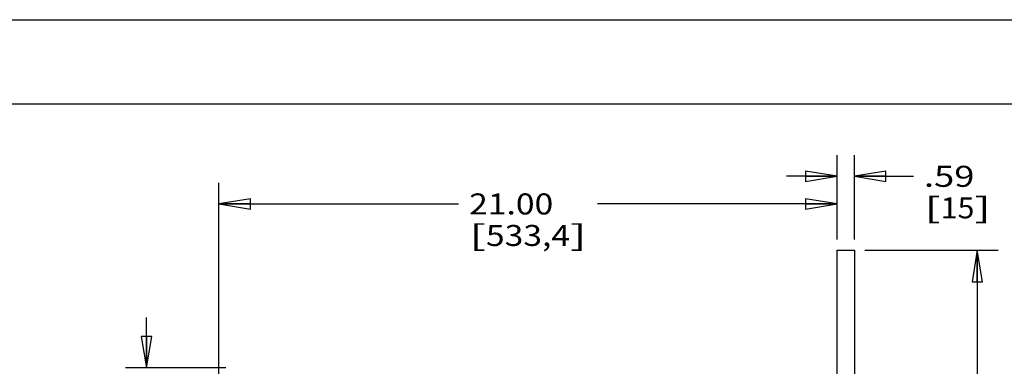
# Model space of a CAD drawing. Units: inches. Extents: x 0 to 17, y 0 to 11.
# Drawn here: x 5.7 to 11.6, y 8.9 to 11 of the extents above; entities that cross this region are included whole.
import ezdxf
from ezdxf.enums import TextEntityAlignment as Align

# ---------------------------------------------------------------- set-up
doc = ezdxf.new("R2010")
doc.units = ezdxf.units.IN
doc.header["$LTSCALE"] = 0.935
doc.header["$MEASUREMENT"] = 0
doc.layers.get('0').update_dxf_attribs({"linetype": 'CONTINUOUS'})
doc.styles.get("Standard").update_dxf_attribs({"font": 'bluprnt.ttf'})
doc.dimstyles.new('DIMSTYLE_1', dxfattribs={"dimtxt": 0.125, "dimasz": 0.1875, "dimexe": 0.125, "dimexo": 0.0625, "dimgap": 0.0625, "dimtad": 0, "dimtih": 1, "dimtoh": 1, "dimlfac": 5.714286, "dimzin": 4, "dimdsep": 46, "dimtxsty": 'Standard', "dimblk": 'CLOSED', "dimblk1": 'CLOSED', "dimblk2": 'CLOSED', "dimcen": 0.09, "dimazin": 1, "dimtfac": 1, "dimtofl": 0, "dimtmove": 0, "dimatfit": 3, "dimldrblk": 'CLOSED', "dimfxl": 0, "dimtolj": 1, "dimtzin": 4, "dimarcsym": 0})
doc.dimstyles.new('DIMSTYLE_2', dxfattribs={"dimtxt": 0.125, "dimasz": 0.1875, "dimexe": 0.125, "dimexo": 0.0625, "dimgap": 0.0625, "dimtad": 0, "dimtih": 1, "dimtoh": 1, "dimlfac": 5.714286, "dimzin": 4, "dimdsep": 46, "dimtxsty": 'Standard', "dimblk": 'CLOSED', "dimblk1": 'CLOSED', "dimblk2": 'CLOSED', "dimcen": 0.09, "dimazin": 1, "dimtfac": 1, "dimtofl": 0, "dimtmove": 0, "dimatfit": 3, "dimldrblk": 'CLOSED', "dimfxl": 0, "dimtolj": 1, "dimtzin": 4, "dimarcsym": 0})

# ---------------------------------------------------------------- blocks, each defined once
blk = doc.blocks.new('_CLOSED')
at = {"color": 0, "linetype": 'ByBlock'}
for p, q in [((0, 0), (-1, 0.167)), ((-1, 0.167), (-1, -0.167)), ((-1, -0.167), (0, 0)), ((-1, 0), (0, 0))]:
    blk.add_line(p, q, dxfattribs=at)
blk = doc.blocks.new('*D5')
at = {"color": 7, "linetype": 'Continuous'}
for p, q in [((10.7467, 9.6294), (11.5399, 9.6294)), ((11.4149, 9.6294), (11.4149, 7.7109)), ((11.4149, 5.5424), (11.4149, 7.2734)), ((10.5997, 5.5424), (11.5399, 5.5424))]:
    blk.add_line(p, q, dxfattribs=at)
at = {"color": 7, "linetype": 'Continuous', "xscale": 0.1875, "yscale": 0.1875, "zscale": 0.1875}
for p, rotation in [((11.4149, 9.6294), 90), ((11.4149, 5.5424), 270)]:
    blk.add_blockref('_CLOSED', p, dxfattribs=dict(at, rotation=rotation))
at = {"color": 7, "linetype": 'Continuous'}
for s, p, p2 in [('23.35', (11.0649, 7.5234), (11.5649, 7.5234)), ('[', (11.0649, 7.3359), (11.1649, 7.3359)), ('593,2', (11.1649, 7.3359), (11.6649, 7.3359)), (']', (11.6649, 7.3359), (11.7649, 7.3359))]:
    blk.add_text(s, height=0.125, dxfattribs=at).set_placement(p, p2, align=Align.FIT)
blk = doc.blocks.new('*D6')
at = {"color": 7, "linetype": 'Continuous'}
for p, q in [((6.906, 8.5327), (6.906, 10.0293)), ((10.581, 9.6919), (10.581, 10.0293)), ((6.906, 9.9043), (8.331, 9.9043)), ((10.581, 9.9043), (9.156, 9.9043))]:
    blk.add_line(p, q, dxfattribs=at)
at = {"color": 7, "linetype": 'Continuous', "xscale": 0.1875, "yscale": 0.1875, "zscale": 0.1875, "rotation": 180}
blk.add_blockref('_CLOSED', (6.906, 9.9043), dxfattribs=at)
at = {"color": 7, "linetype": 'Continuous', "xscale": 0.1875, "yscale": 0.1875, "zscale": 0.1875}
blk.add_blockref('_CLOSED', (10.581, 9.9043), dxfattribs=at)
at = {"color": 7, "linetype": 'Continuous'}
for s, p, p2 in [('21.00', (8.3935, 9.8418), (8.8935, 9.8418)), ('[', (8.3935, 9.6543), (8.4935, 9.6543)), ('533,4', (8.4935, 9.6543), (8.9935, 9.6543)), (']', (8.9935, 9.6543), (9.0935, 9.6543))]:
    blk.add_text(s, height=0.125, dxfattribs=at).set_placement(p, p2, align=Align.FIT)
blk = doc.blocks.new('*D7')
at = {"color": 7, "linetype": 'Continuous'}
for p, q in [((10.581, 9.6919), (10.581, 10.1935)), ((10.6842, 9.6919), (10.6842, 10.1935)), ((10.581, 10.0685), (10.281, 10.0685)), ((10.6842, 10.0685), (11.0354, 10.0685))]:
    blk.add_line(p, q, dxfattribs=at)
at = {"color": 7, "linetype": 'Continuous', "xscale": 0.1875, "yscale": 0.1875, "zscale": 0.1875}
blk.add_blockref('_CLOSED', (10.581, 10.0685), dxfattribs=at)
at = {"color": 7, "linetype": 'Continuous', "xscale": 0.1875, "yscale": 0.1875, "zscale": 0.1875, "rotation": 180}
blk.add_blockref('_CLOSED', (10.6842, 10.0685), dxfattribs=at)
at = {"color": 7, "linetype": 'Continuous'}
for s, p, p2 in [('.59', (11.0979, 10.006), (11.3979, 10.006)), ('[', (11.0979, 9.8185), (11.1979, 9.8185)), (']', (11.3979, 9.8185), (11.4979, 9.8185)), ('15', (11.1979, 9.8185), (11.3979, 9.8185))]:
    blk.add_text(s, height=0.125, dxfattribs=at).set_placement(p, p2, align=Align.FIT)
blk = doc.blocks.new('*D21')
at = {"color": 7, "linetype": 'Continuous'}
for p, q in [((6.4749, 8.9294), (6.4749, 9.2294)), ((6.9467, 8.9294), (6.3499, 8.9294)), ((6.9467, 8.6669), (6.3499, 8.6669)), ((6.4749, 8.6669), (6.4749, 8.3133))]:
    blk.add_line(p, q, dxfattribs=at)
at = {"color": 7, "linetype": 'Continuous', "xscale": 0.1875, "yscale": 0.1875, "zscale": 0.1875}
for p, rotation in [((6.4749, 8.9294), 270), ((6.4749, 8.6669), 90)]:
    blk.add_blockref('_CLOSED', p, dxfattribs=dict(at, rotation=rotation))
at = {"color": 7, "linetype": 'Continuous'}
for s, p, p2 in [('1.50', (6.1749, 8.1258), (6.5749, 8.1258)), ('[', (6.1749, 7.9383), (6.2749, 7.9383)), ('38,1', (6.2749, 7.9383), (6.6749, 7.9383)), (']', (6.6749, 7.9383), (6.7749, 7.9383))]:
    blk.add_text(s, height=0.125, dxfattribs=at).set_placement(p, p2, align=Align.FIT)

msp = doc.modelspace()

# ---------------------------------------------------------------- linework, layer by layer
at = {"color": 7, "linetype": 'Continuous'}
for p, q in [((0, 11), (17, 11)), ((0.5, 10.5), (16.5, 10.5)), ((10.581, 5.9209), (10.581, 9.6294)), ((10.581, 9.6294), (10.6842, 9.6294)), ((10.6842, 9.6294), (10.6842, 8.5794))]:
    msp.add_line(p, q, dxfattribs=at)

# ---------------------------------------------------------------- dimensions: what is measured, and where the dimension line sits
for base, p1, p2, picture, middle in [((10.6842, 10.0685), (10.581, 9.6294), (10.6842, 9.6294), '*D7', (11.2979, 9.9748)), ((10.581, 9.9043), (6.906, 8.4702), (10.581, 9.6294), '*D6', (8.7435, 9.8105))]:
    dim = msp.add_linear_dim(base=base, p1=p1, p2=p2, text='<>\\P[]', dimstyle='DIMSTYLE_1', dxfattribs=at)
    dim.commit()
    dim.dimension.update_dxf_attribs({"geometry": picture, "text_midpoint": middle, "dimtype": 160})
for base, p1, p2, dimstyle, picture, middle in [((11.4149, 5.5424), (10.6842, 9.6294), (10.5372, 5.5424), 'DIMSTYLE_2', '*D5', (11.4149, 7.4922)), ((6.4749, 8.6669), (7.0092, 8.9294), (7.0092, 8.6669), 'DIMSTYLE_1', '*D21', (6.4749, 8.0946))]:
    dim = msp.add_linear_dim(base=base, p1=p1, p2=p2, angle=270, text='<>\\P[]', dimstyle=dimstyle, dxfattribs=at)
    dim.commit()
    dim.dimension.update_dxf_attribs({"geometry": picture, "text_midpoint": middle, "dimtype": 160})

doc.saveas('drawing.dxf')
